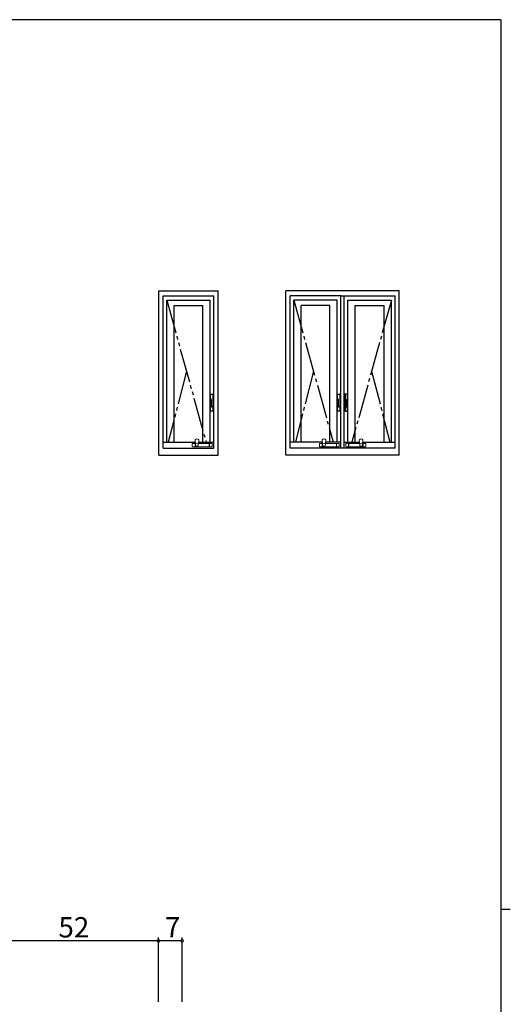
# Model space of a CAD drawing. Extents: x 0 to 793, y 0 to 564.
# Drawn here: x 631 to 776, y 271 to 561 of the extents above; entities that cross this region are included whole.
import ezdxf

# ---------------------------------------------------------------- set-up
doc = ezdxf.new("R2010")
doc.units = 0
doc.linetypes.add('YCENTER_1', pattern=[13, 10, -1, 1, -1])
doc.linetypes.add('YDIVIDE_1', pattern=[15, 10, -1, 1, -1, 1, -1])
for name, color, linetype in [('YKK_A1', 4, 'CONTINUOUS'), ('YKK_D', 6, 'CONTINUOUS'), ('YKK_ZWAK', 7, 'CONTINUOUS')]:
    doc.layers.add(name, color=color, linetype=linetype)
doc.styles.get("Standard").update_dxf_attribs({"font": 'ROMANS.SHX', "bigfont": 'EXTFONT.SHX'})

# ---------------------------------------------------------------- blocks, each defined once
blk = doc.blocks.new('A201')
at = {"layer": 'YKK_ZWAK', "color": 254, "linetype": 'Continuous'}
for p, q in [((571, 410), (21, 410)), ((571, 410), (571, 35)), ((571, 222.5), (573, 222.5))]:
    blk.add_line(p, q, dxfattribs=at)

msp = doc.modelspace()

# ---------------------------------------------------------------- linework, layer by layer
at = {"layer": 'YKK_A1'}
for p, q in [((671.83, 481.4), (689.33, 481.4)), ((671.83, 432.9), (671.83, 481.4)), ((673.08, 479.9), (688.08, 479.9)), ((673.08, 434.9), (673.08, 479.9)), ((688.08, 434.9), (688.08, 479.9)), ((689.33, 432.9), (689.33, 481.4)), ((709.33, 432.9), (709.33, 481.4)), ((742.83, 481.4), (709.33, 481.4)), ((725.58, 479.9), (710.58, 479.9)), ((710.58, 434.9), (710.58, 479.9)), ((725.58, 434.9), (725.58, 479.9)), ((725.58, 479.9), (741.58, 479.9)), ((726.58, 434.9), (726.58, 479.9)), ((741.58, 434.9), (741.58, 479.9)), ((741.58, 434.9), (741.58, 479.9)), ((742.83, 432.9), (742.83, 481.4)), ((673.08, 434.9), (673.08, 479.15)), ((674.18, 478.6), (686.98, 478.6)), ((674.18, 436.75), (674.18, 478.6)), ((676.33, 477), (684.83, 477)), ((676.33, 436.75), (676.33, 477)), ((684.83, 436.75), (684.83, 477)), ((686.98, 436.75), (686.98, 478.6)), ((724.48, 478.6), (711.68, 478.6)), ((711.68, 436.75), (711.68, 478.6)), ((722.33, 477), (713.83, 477)), ((713.83, 436.75), (713.83, 477)), ((722.33, 436.75), (722.33, 477)), ((724.48, 436.75), (724.48, 478.6)), ((725.58, 434.9), (725.58, 479.15)), ((727.68, 478.6), (740.48, 478.6)), ((727.68, 436.75), (727.68, 478.6)), ((729.83, 477), (738.33, 477)), ((729.83, 436.75), (729.83, 477)), ((738.33, 436.75), (738.33, 477)), ((740.48, 436.75), (740.48, 478.6)), ((673.08, 436.75), (682.55, 436.75)), ((683.65, 436.75), (688.08, 436.75)), ((720.05, 436.75), (710.58, 436.75)), ((725.58, 436.75), (721.15, 436.75)), ((726.58, 436.75), (731, 436.75)), ((732.1, 436.75), (741.58, 436.75)), ((673.08, 434.9), (688.08, 434.9)), ((741.58, 434.9), (710.58, 434.9)), ((671.83, 432.9), (689.33, 432.9)), ((742.83, 432.9), (709.33, 432.9))]:
    msp.add_line(p, q, dxfattribs=at)
at = {"layer": 'YKK_A1', "linetype": 'YDIVIDE_1'}
for p, q in [((674.18, 478.6), (685.8, 436.75)), ((679.99, 457.68), (674.65, 436.75))]:
    msp.add_line(p, q, dxfattribs=at)
at = {"layer": 'YKK_A1', "linetype": 'YCENTER_1'}
for p, q in [((711.68, 478.6), (723.3, 436.75)), ((740.48, 478.6), (728.85, 436.75)), ((717.49, 457.68), (712.15, 436.75)), ((734.67, 457.68), (740.01, 436.75))]:
    msp.add_line(p, q, dxfattribs=at)
at = {"layer": 'YKK_A1', "linetype": 'Continuous'}
for p, q in [((687.08, 450.74), (687.08, 450.85)), ((687.08, 449.4), (687.08, 450.74)), ((687.13, 450.9), (687.78, 450.9)), ((687.78, 450.9), (687.78, 450.77)), ((687.88, 450.9), (687.78, 450.9)), ((687.78, 450.83), (687.88, 450.83)), ((687.78, 450.77), (687.78, 448.4)), ((687.88, 450.83), (687.88, 450.9)), ((724.58, 450.74), (724.58, 450.85)), ((724.58, 449.4), (724.58, 450.74)), ((724.63, 450.9), (725.28, 450.9)), ((725.28, 450.9), (725.28, 450.77)), ((725.38, 450.9), (725.28, 450.9)), ((725.28, 450.83), (725.38, 450.83)), ((725.28, 450.77), (725.28, 448.4)), ((725.38, 450.83), (725.38, 450.9)), ((726.78, 450.83), (726.78, 450.9)), ((726.78, 450.9), (726.88, 450.9)), ((726.88, 450.83), (726.78, 450.83)), ((727.53, 450.9), (726.88, 450.9)), ((726.88, 450.9), (726.88, 450.77)), ((726.88, 450.77), (726.88, 448.4)), ((727.58, 450.74), (727.58, 450.85)), ((727.58, 449.4), (727.58, 450.74)), ((687.08, 449.29), (687.08, 449.4)), ((687.08, 449.11), (687.08, 449.29)), ((687.08, 447.74), (687.08, 449.11)), ((687.08, 445.95), (687.08, 447.74)), ((687.3, 449.35), (687.13, 449.35)), ((687.33, 449.34), (687.13, 449.34)), ((687.33, 449.13), (687.33, 449.34)), ((687.35, 449.23), (687.33, 449.23)), ((687.33, 447.74), (687.33, 449.13)), ((687.33, 448.83), (687.35, 448.83)), ((687.33, 447.14), (687.33, 447.74)), ((687.35, 448.4), (687.35, 449.3)), ((687.35, 447.2), (687.35, 448.4)), ((687.78, 448.4), (687.78, 447.2)), ((724.58, 449.29), (724.58, 449.4)), ((724.58, 449.11), (724.58, 449.29)), ((724.58, 447.74), (724.58, 449.11)), ((724.58, 445.95), (724.58, 447.74)), ((724.8, 449.35), (724.63, 449.35)), ((724.83, 449.34), (724.63, 449.34)), ((724.83, 449.13), (724.83, 449.34)), ((724.85, 449.23), (724.83, 449.23)), ((724.83, 447.74), (724.83, 449.13)), ((724.83, 448.83), (724.85, 448.83)), ((724.83, 447.14), (724.83, 447.74)), ((724.85, 448.4), (724.85, 449.3)), ((724.85, 447.2), (724.85, 448.4)), ((725.28, 448.4), (725.28, 447.2)), ((726.88, 448.4), (726.88, 447.2)), ((727.3, 448.4), (727.3, 449.3)), ((727.3, 449.23), (727.33, 449.23)), ((727.33, 448.83), (727.3, 448.83)), ((727.3, 447.2), (727.3, 448.4)), ((727.33, 449.34), (727.53, 449.34)), ((727.33, 449.13), (727.33, 449.34)), ((727.33, 447.74), (727.33, 449.13)), ((727.33, 447.14), (727.33, 447.74)), ((727.35, 449.35), (727.53, 449.35)), ((727.58, 449.29), (727.58, 449.4)), ((727.58, 449.11), (727.58, 449.29)), ((727.58, 447.74), (727.58, 449.11)), ((727.58, 445.95), (727.58, 447.74)), ((687.73, 445.9), (687.13, 445.9)), ((687.73, 445.9), (687.13, 445.9)), ((687.33, 447.15), (687.4, 447.15)), ((687.73, 447.1), (687.38, 447.1)), ((687.78, 447.15), (687.4, 447.15)), ((687.78, 447.2), (687.78, 447.15)), ((687.78, 447.05), (687.78, 445.95)), ((687.78, 446.99), (687.78, 446.99)), ((725.23, 445.9), (724.63, 445.9)), ((725.23, 445.9), (724.63, 445.9)), ((724.83, 447.15), (724.9, 447.15)), ((725.23, 447.1), (724.88, 447.1)), ((725.28, 447.15), (724.9, 447.15)), ((725.28, 447.2), (725.28, 447.15)), ((725.28, 447.05), (725.28, 445.95)), ((725.28, 446.99), (725.28, 446.99)), ((726.88, 447.2), (726.88, 447.15)), ((726.88, 447.15), (727.25, 447.15)), ((726.88, 447.05), (726.88, 445.95)), ((726.88, 446.99), (726.88, 446.99)), ((726.93, 447.1), (727.28, 447.1)), ((726.93, 445.9), (727.53, 445.9)), ((726.93, 445.9), (727.53, 445.9)), ((727.33, 447.15), (727.25, 447.15))]:
    msp.add_line(p, q, dxfattribs=at)
at = {"layer": 'YKK_A1', "linetype": 'Continuous', "lineweight": 13}
for p, q in [((681.73, 436.25), (681.73, 435.45)), ((682.53, 436.35), (681.83, 436.35)), ((682.53, 435.35), (682.53, 436.35)), ((682.53, 436.3), (682.55, 436.3)), ((682.55, 436.25), (682.53, 436.25)), ((682.55, 436.3), (682.55, 437.16)), ((682.55, 435.35), (682.55, 436.4)), ((682.56, 437.06), (682.75, 436.21)), ((683.64, 437.06), (683.45, 436.21)), ((683.65, 436.35), (683.45, 436.21)), ((683.65, 436.35), (683.65, 437.16)), ((683.65, 436.35), (686.75, 436.35)), ((686.75, 435.35), (686.75, 436.35)), ((686.75, 436.3), (686.78, 436.3)), ((686.75, 436.25), (686.78, 436.25)), ((686.78, 435.35), (686.78, 436.35)), ((686.78, 436.35), (687.48, 436.35)), ((687.58, 436.25), (687.58, 435.45)), ((719.23, 436.25), (719.23, 435.45)), ((720.03, 436.35), (719.33, 436.35)), ((720.03, 435.35), (720.03, 436.35)), ((720.03, 436.3), (720.06, 436.3)), ((720.06, 436.25), (720.03, 436.25)), ((720.06, 436.3), (720.06, 437.16)), ((720.06, 435.35), (720.06, 436.4)), ((720.07, 437.06), (720.26, 436.21)), ((721.16, 436.35), (720.95, 436.21)), ((721.15, 437.06), (720.96, 436.21)), ((721.16, 436.35), (721.16, 437.16)), ((721.16, 436.35), (724.26, 436.35)), ((724.26, 435.35), (724.26, 436.35)), ((724.26, 436.3), (724.28, 436.3)), ((724.26, 436.25), (724.28, 436.25)), ((724.28, 435.35), (724.28, 436.35)), ((724.28, 436.35), (724.98, 436.35)), ((725.08, 436.25), (725.08, 435.45)), ((727.07, 436.25), (727.07, 435.45)), ((727.87, 436.35), (727.17, 436.35)), ((727.87, 435.35), (727.87, 436.35)), ((727.9, 436.3), (727.87, 436.3)), ((727.9, 436.25), (727.87, 436.25)), ((731, 436.35), (727.9, 436.35)), ((727.9, 435.35), (727.9, 436.35)), ((731, 436.35), (731, 437.16)), ((731, 436.35), (731.2, 436.21)), ((731.01, 437.06), (731.2, 436.21)), ((732.09, 437.06), (731.9, 436.21)), ((732.1, 436.3), (732.1, 437.16)), ((732.1, 435.35), (732.1, 436.4)), ((732.12, 436.3), (732.1, 436.3)), ((732.1, 436.25), (732.12, 436.25)), ((732.12, 435.35), (732.12, 436.35)), ((732.12, 436.35), (732.82, 436.35)), ((732.92, 436.25), (732.92, 435.45)), ((682.53, 435.35), (681.83, 435.35)), ((682.55, 435.45), (682.53, 435.45)), ((682.53, 435.4), (682.55, 435.4)), ((682.55, 435.35), (686.75, 435.35)), ((686.75, 435.45), (686.78, 435.45)), ((686.78, 435.4), (686.75, 435.4)), ((686.78, 435.35), (687.48, 435.35)), ((720.03, 435.35), (719.33, 435.35)), ((720.06, 435.45), (720.03, 435.45)), ((720.03, 435.4), (720.06, 435.4)), ((720.06, 435.35), (724.26, 435.35)), ((724.26, 435.45), (724.28, 435.45)), ((724.28, 435.4), (724.26, 435.4)), ((724.28, 435.35), (724.98, 435.35)), ((727.87, 435.35), (727.17, 435.35)), ((727.9, 435.45), (727.87, 435.45)), ((727.87, 435.4), (727.9, 435.4)), ((732.1, 435.35), (727.9, 435.35)), ((732.1, 435.45), (732.12, 435.45)), ((732.12, 435.4), (732.1, 435.4)), ((732.12, 435.35), (732.82, 435.35))]:
    msp.add_line(p, q, dxfattribs=at)
at = {"layer": 'YKK_A1', "linetype": 'Continuous'}
for centre, start, end in [((687.13, 450.85), 90, 180), ((724.63, 450.85), 90, 180), ((727.53, 450.85), 0, 90), ((687.13, 449.4), 180, 270), ((687.13, 449.29), 90, 180), ((687.3, 449.3), 0, 90), ((724.63, 449.4), 180, 270), ((724.63, 449.29), 90, 180), ((724.8, 449.3), 0, 90), ((727.35, 449.3), 90, 180), ((727.53, 449.4), 270, 0), ((727.53, 449.29), 0, 90), ((687.13, 445.95), 180, 270), ((687.13, 445.95), 180, 270), ((687.38, 447.15), 180, 270), ((687.4, 447.2), 180, 270), ((687.73, 447.05), 0, 90), ((687.73, 445.95), 270, 0), ((687.73, 445.95), 270, 0), ((724.63, 445.95), 180, 270), ((724.63, 445.95), 180, 270), ((724.88, 447.15), 180, 270), ((724.9, 447.2), 180, 270), ((725.23, 447.05), 0, 90), ((725.23, 445.95), 270, 0), ((725.23, 445.95), 270, 0), ((726.93, 447.05), 90, 180), ((726.93, 445.95), 180, 270), ((726.93, 445.95), 180, 270), ((727.25, 447.2), 270, 0), ((727.28, 447.15), 270, 0), ((727.53, 445.95), 270, 0), ((727.53, 445.95), 270, 0)]:
    msp.add_arc(centre, 0.05, start, end, dxfattribs=at)
at = {"layer": 'YKK_A1', "linetype": 'Continuous', "lineweight": 13}
for centre, radius, start, end in [((681.83, 436.25), 0.1, 90, 180), ((683.1, 437.16), 0.55, 348.401, 191.599), ((682.8, 436.4), 0.25, 180, 254.2169), ((682.7, 436.3), 0.15, 180, 281.4994), ((683.33, 435.96), 0.625, 150.1186, 209.8814), ((683.1, 435.74), 0.625, 60.1186, 119.8814), ((682.8, 436.26), 0.015, 119.8814, 150.1186), ((683.41, 436.26), 0.015, 29.8814, 60.1186), ((682.88, 435.96), 0.625, 330.1186, 29.8814), ((687.48, 436.25), 0.1, 0, 90), ((719.33, 436.25), 0.1, 90, 180), ((720.61, 437.16), 0.55, 348.401, 191.599), ((720.31, 436.4), 0.25, 180, 254.2169), ((720.21, 436.3), 0.15, 180, 281.4994), ((720.83, 435.96), 0.625, 150.1186, 209.8814), ((720.3, 436.26), 0.015, 119.8814, 150.1186), ((720.61, 435.74), 0.625, 60.1186, 119.8814), ((720.91, 436.26), 0.015, 29.8814, 60.1186), ((720.38, 435.96), 0.625, 330.1186, 29.8814), ((724.98, 436.25), 0.1, 0, 90), ((727.17, 436.25), 0.1, 90, 180), ((731.55, 437.16), 0.55, 348.401, 191.599), ((731.77, 435.96), 0.625, 150.1186, 209.8814), ((731.24, 436.26), 0.015, 119.8814, 150.1186), ((731.55, 435.74), 0.625, 60.1186, 119.8814), ((731.85, 436.26), 0.015, 29.8814, 60.1186), ((731.32, 435.96), 0.625, 330.1186, 29.8814), ((731.85, 436.4), 0.25, 285.7831, 0), ((731.95, 436.3), 0.15, 258.5006, 0), ((732.82, 436.25), 0.1, 0, 90), ((681.83, 435.45), 0.1, 180, 270), ((682.8, 435.66), 0.015, 209.8814, 240.1186), ((683.1, 436.19), 0.625, 240.1186, 299.8814), ((683.41, 435.66), 0.015, 299.8814, 330.1186), ((687.48, 435.45), 0.1, 270, 0), ((719.33, 435.45), 0.1, 180, 270), ((720.3, 435.66), 0.015, 209.8814, 240.1186), ((720.61, 436.19), 0.625, 240.1186, 299.8814), ((720.91, 435.66), 0.015, 299.8814, 330.1186), ((724.98, 435.45), 0.1, 270, 0), ((727.17, 435.45), 0.1, 180, 270), ((731.24, 435.66), 0.015, 209.8814, 240.1186), ((731.55, 436.19), 0.625, 240.1186, 299.8814), ((731.85, 435.66), 0.015, 299.8814, 330.1186), ((732.82, 435.45), 0.1, 270, 0)]:
    msp.add_arc(centre, radius, start, end, dxfattribs=at)
at = {"layer": 'YKK_D'}
for p, q in [((671.74, 289.51), (619.74, 289.51)), ((671.74, 271.51), (671.74, 290.51)), ((671.74, 271.51), (671.74, 290.51)), ((678.74, 289.51), (671.74, 289.51)), ((678.74, 271.51), (678.74, 290.51))]:
    msp.add_line(p, q, dxfattribs=at)
at = {"layer": 'YKK_D', "linetype": 'ByBlock', "const_width": 0.85}
for points in [[(671.85, 289.51, 1), (671.64, 289.51, 1)], [(671.64, 289.51, 1), (671.85, 289.51, 1)], [(678.64, 289.51, 1), (678.85, 289.51, 1)]]:
    msp.add_lwpolyline(points, format="xyb", close=True, dxfattribs=at)

# ---------------------------------------------------------------- block references
at = {"layer": 'YKK_ZWAK', "xscale": 1.4, "yscale": 1.4, "zscale": 1.4}
msp.add_blockref('A201', (-26.6, -12.6), dxfattribs=at)

# ---------------------------------------------------------------- texts
at = {"layer": 'YKK_D'}
for s, p in [('52', (642.22, 290.51)), ('7', (673.64, 290.51))]:
    msp.add_text(s, height=6, dxfattribs=at).set_placement(p)

doc.saveas('drawing.dxf')
